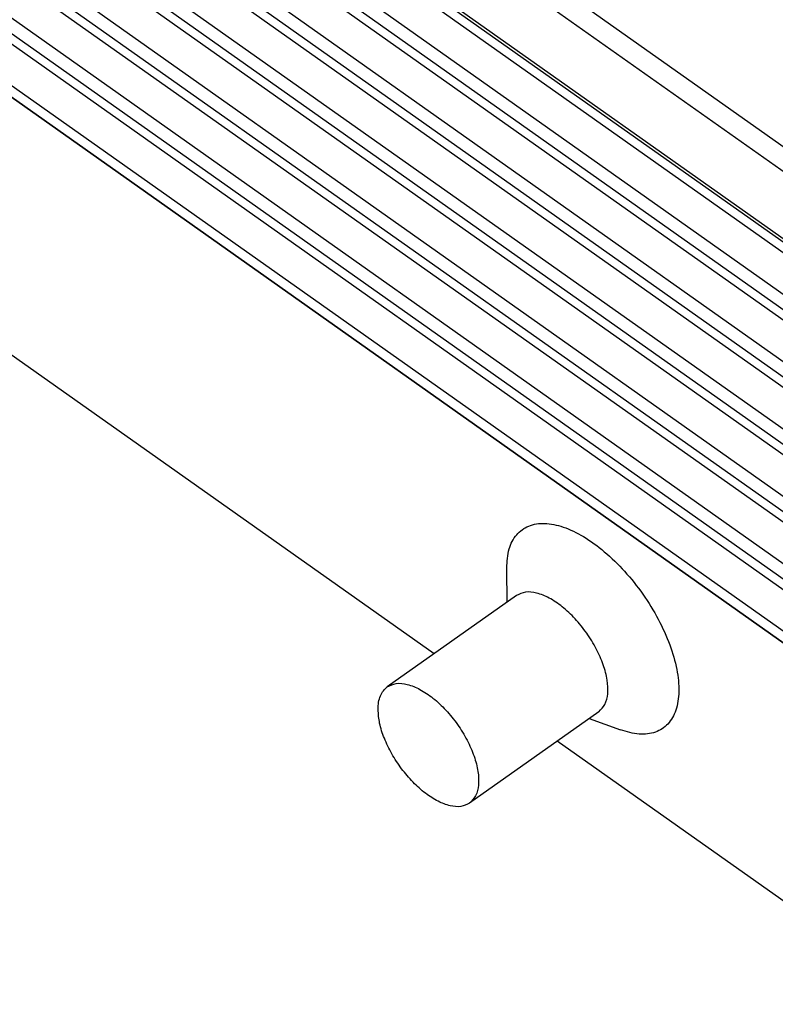
# Model space of a CAD drawing. Units: millimetres. Extents: x -610 to -313, y 907 to 1117.
# Drawn here: x -363 to -351, y 963 to 979 of the extents above; entities that cross this region are included whole.
import ezdxf

# ---------------------------------------------------------------- set-up
doc = ezdxf.new("R2010")
doc.units = ezdxf.units.MM

# ---------------------------------------------------------------- blocks, each defined once
blk = doc.blocks.new('MFOE_24_32M__2', base_point=(-775.642, 1924.741))
at = {"color": 7, "linetype": 'Continuous'}
for p, q in [((-696.617, 1950.247), (-771.923, 2003.497)), ((-770.966, 2002.029), (-697.056, 1949.767)), ((-771.039, 1999.913), (-697.057, 1947.6)), ((-696.993, 1947.436), (-770.974, 1999.748)), ((-696.247, 1946.561), (-770.66, 1999.179)), ((-696.784, 1945.601), (-771.197, 1998.219)), ((-771.227, 1997.753), (-696.814, 1945.136)), ((-696.284, 1944.413), (-770.697, 1997.031)), ((-696.821, 1943.453), (-771.234, 1996.071)), ((-771.264, 1995.606), (-696.851, 1942.988)), ((-696.321, 1942.266), (-770.734, 1994.884)), ((-696.859, 1941.306), (-771.271, 1993.924)), ((-771.301, 1993.458), (-696.888, 1940.841)), ((-696.358, 1940.118), (-770.771, 1992.736)), ((-696.896, 1939.158), (-771.309, 1991.776)), ((-771.338, 1991.311), (-696.925, 1938.693)), ((-696.395, 1937.971), (-770.808, 1990.589)), ((-696.933, 1937.011), (-771.346, 1989.629)), ((-771.375, 1989.163), (-696.962, 1936.546)), ((-696.432, 1935.823), (-770.845, 1988.441)), ((-696.97, 1934.863), (-771.383, 1987.481)), ((-771.477, 1987.187), (-697.064, 1934.569)), ((-771.477, 1987.174), (-697.064, 1934.556)), ((-713.052, 1937.541), (-761.756, 1971.98)), ((-710.693, 1939.209), (-710.707, 1940.279)), ((-710.389, 1939.424), (-714.559, 1936.475)), ((-707.739, 1935.676), (-711.909, 1932.727)), ((-708.043, 1935.461), (-707.038, 1935.091)), ((-697.064, 1926.236), (-709.076, 1934.73))]:
    blk.add_line(p, q, dxfattribs=at)
for points, knots in [([(-710.707, 1940.314), (-710.694, 1940.521), (-710.671, 1940.902), (-710.425, 1941.401), (-710.001, 1941.71), (-709.454, 1941.783), (-708.844, 1941.647), (-708.191, 1941.326), (-707.525, 1940.838), (-706.882, 1940.209), (-706.298, 1939.476), (-705.807, 1938.678), (-705.435, 1937.863), (-705.204, 1937.075), (-705.128, 1936.357), (-705.211, 1935.742), (-705.472, 1935.259), (-705.913, 1934.974), (-706.47, 1934.92), (-706.838, 1935.031), (-707.038, 1935.091)], [0, 0, 0, 0, 0.617162, 1.136191, 1.613277, 2.128321, 2.739558, 3.465788, 4.296981, 5.205812, 6.155155, 7.103413, 8.009103, 8.835462, 9.555843, 10.161376, 10.672714, 11.150026, 11.673074, 12.296029, 12.296029, 12.296029, 12.296029]), ([(-710.707, 1940.279), (-710.707, 1940.285), (-710.707, 1940.297), (-710.707, 1940.308), (-710.707, 1940.314)], [0, 0, 0, 0, 0.01747477, 0.03487278, 0.03487278, 0.03487278, 0.03487278]), ([(-707.739, 1935.676), (-707.665, 1935.749), (-707.504, 1935.909), (-707.428, 1936.285), (-707.452, 1936.719), (-707.583, 1937.209), (-707.809, 1937.72), (-708.116, 1938.22), (-708.485, 1938.676), (-708.891, 1939.059), (-709.309, 1939.347), (-709.711, 1939.513), (-710.091, 1939.567), (-710.295, 1939.469), (-710.389, 1939.424)], [0, 0, 0, 0, 0.307154, 0.666582, 1.101949, 1.6111, 2.176423, 2.771768, 3.367113, 3.932436, 4.441588, 4.876954, 5.236383, 5.543537, 5.543537, 5.543537, 5.543537]), ([(-714.559, 1936.475), (-714.465, 1936.52), (-714.261, 1936.618), (-713.881, 1936.565), (-713.479, 1936.398), (-713.061, 1936.111), (-712.655, 1935.728), (-712.286, 1935.271), (-711.979, 1934.771), (-711.753, 1934.261), (-711.622, 1933.771), (-711.598, 1933.337), (-711.674, 1932.961), (-711.835, 1932.801), (-711.909, 1932.727)], [0, 0, 0, 0, 0.307154, 0.666582, 1.101949, 1.6111, 2.176423, 2.771768, 3.367113, 3.932436, 4.441588, 4.876954, 5.236383, 5.543537, 5.543537, 5.543537, 5.543537]), ([(-714.857, 1935.749), (-714.854, 1935.828), (-714.848, 1935.977), (-714.79, 1936.182), (-714.698, 1936.356), (-714.604, 1936.436), (-714.559, 1936.475)], [0, 0, 0, 0, 0.2359682, 0.4463694, 0.6361251, 0.8140937, 0.8140937, 0.8140937, 0.8140937]), ([(-711.909, 1932.727), (-711.999, 1932.683), (-712.194, 1932.588), (-712.557, 1932.631), (-712.943, 1932.781), (-713.346, 1933.045), (-713.742, 1933.401), (-714.107, 1933.831), (-714.42, 1934.307), (-714.658, 1934.801), (-714.821, 1935.282), (-714.845, 1935.6), (-714.857, 1935.749)], [0, 0, 0, 0, 0.295938, 0.639329, 1.052867, 1.53619, 2.074745, 2.645912, 3.223085, 3.778971, 4.288776, 4.733831, 4.733831, 4.733831, 4.733831])]:
    blk.add_open_spline(points, degree=3, knots=knots, dxfattribs=at)
blk = doc.blocks.new('Assonometria1', base_point=(-719.067, 1990))
blk.add_blockref('MFOE_24_32M__2', (-775.642, 1924.741))

msp = doc.modelspace()

# ---------------------------------------------------------------- block references
at = {"xscale": 0.5, "yscale": 0.5, "zscale": 0.5}
msp.add_blockref('Assonometria1', (-359.534, 995), dxfattribs=at)

doc.saveas('drawing.dxf')
